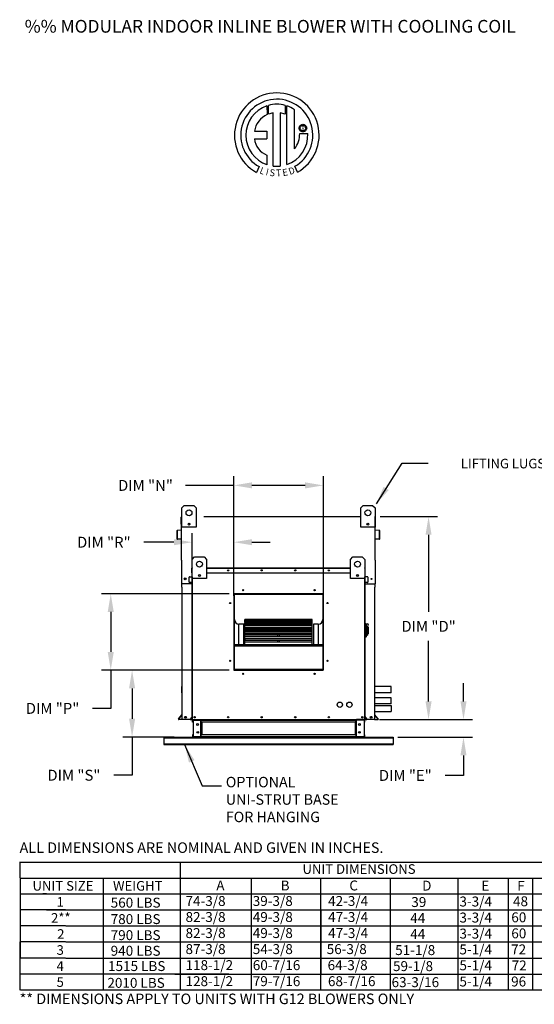
# Model space of a CAD drawing. Units: inches. Extents: x 4 to 257, y -159 to 3.
# Drawn here: x 4 to 88, y -159 to 3 of the extents above; entities that cross this region are included whole.
import ezdxf
from ezdxf.enums import TextEntityAlignment as Align

# ---------------------------------------------------------------- set-up
doc = ezdxf.new("R2010")
doc.units = ezdxf.units.IN
doc.header["$LTSCALE"] = 4
doc.header["$MEASUREMENT"] = 0
doc.styles.add('BOLD', font='ROMAND.SHX')
doc.dimstyles.new('MOD', dxfattribs={"dimscale": 1.5, "dimtxt": 1.2, "dimasz": 2, "dimexe": 1, "dimexo": 0.5, "dimgap": 1, "dimtad": 0, "dimtih": 1, "dimtoh": 1, "dimdec": 4, "dimzin": 0, "dimdsep": 46, "dimtxsty": 'Standard', "dimcen": 0.09, "dimadec": 0, "dimazin": 0, "dimtfac": 1, "dimtdec": 4, "dimtofl": 0, "dimtmove": 0, "dimatfit": 3, "dimfxl": 0, "dimtolj": 1, "dimtzin": 0, "dimarcsym": 0})

# ---------------------------------------------------------------- blocks, each defined once
blk = doc.blocks.new('*D1')
at = {"color": 0, "lineweight": -2}
for p, q in [((38.15, -104.02), (20.62, -104.02)), ((22.12, -107.02), (22.12, -112.04)), ((29.04, -115.04), (20.62, -115.04)), ((22.12, -115.04), (22.12, -121.34)), ((22.12, -121.34), (19.12, -121.34))]:
    blk.add_line(p, q, dxfattribs=at)
at = {"color": 0}
for points in [[(21.62, -107.02), (22.62, -107.02), (22.12, -104.02)], [(21.62, -112.04), (22.62, -112.04), (22.12, -115.04)]]:
    blk.add_solid(points, dxfattribs=at)
at = {"layer": 'DEFPOINTS', "color": 0}
for p in [(38.9, -104.02), (22.12, -115.04), (29.79, -115.04)]:
    blk.add_point(p, dxfattribs=at)
at = {"color": 0, "insert": (12.52, -121.34), "char_height": 1.8, "attachment_point": 5}
blk.add_mtext('\\A1;DIM "S"', dxfattribs=at)
blk = doc.blocks.new('*D2')
at = {"color": 0, "lineweight": -2}
for p, q in [((32.03, -86.48), (32.03, -81.42)), ((38.9, -91.74), (38.9, -81.42)), ((29.03, -82.92), (24.06, -82.92)), ((41.9, -82.92), (44.9, -82.92))]:
    blk.add_line(p, q, dxfattribs=at)
at = {"color": 0}
for points in [[(29.03, -82.42), (29.03, -83.42), (32.03, -82.92)], [(41.9, -82.42), (41.9, -83.42), (38.9, -82.92)]]:
    blk.add_solid(points, dxfattribs=at)
at = {"layer": 'DEFPOINTS', "color": 0}
for p in [(32.03, -82.92), (32.03, -87.23), (38.9, -92.49)]:
    blk.add_point(p, dxfattribs=at)
at = {"color": 0, "insert": (17.46, -82.92), "char_height": 1.8, "attachment_point": 5}
blk.add_mtext('\\A1;DIM "R"', dxfattribs=at)
blk = doc.blocks.new('*D3')
at = {"color": 0, "lineweight": -2}
for p, q in [((38.9, -91.74), (38.9, -72.05)), ((53.67, -91.74), (53.67, -72.05)), ((38.9, -73.55), (30.93, -73.55)), ((50.67, -73.55), (41.9, -73.55))]:
    blk.add_line(p, q, dxfattribs=at)
at = {"color": 0}
for points in [[(41.9, -73.05), (41.9, -74.05), (38.9, -73.55)], [(50.67, -73.05), (50.67, -74.05), (53.67, -73.55)]]:
    blk.add_solid(points, dxfattribs=at)
at = {"layer": 'DEFPOINTS', "color": 0}
for p in [(53.67, -73.55), (38.9, -92.49), (53.67, -92.49)]:
    blk.add_point(p, dxfattribs=at)
at = {"color": 0, "insert": (24.33, -73.55), "char_height": 1.8, "attachment_point": 5}
blk.add_mtext('\\A1;DIM "N"', dxfattribs=at)
blk = doc.blocks.new('*D4')
at = {"color": 0, "lineweight": -2}
for p, q in [((38.15, -91.42), (17.1, -91.42)), ((18.6, -94.42), (18.6, -101.02)), ((38.15, -104.02), (17.1, -104.02)), ((18.6, -104.02), (18.6, -110.32)), ((18.6, -110.32), (15.6, -110.32))]:
    blk.add_line(p, q, dxfattribs=at)
at = {"color": 0}
for points in [[(18.1, -94.42), (19.1, -94.42), (18.6, -91.42)], [(18.1, -101.02), (19.1, -101.02), (18.6, -104.02)]]:
    blk.add_solid(points, dxfattribs=at)
at = {"layer": 'DEFPOINTS', "color": 0}
for p in [(18.6, -91.42), (38.9, -91.42), (38.9, -104.02)]:
    blk.add_point(p, dxfattribs=at)
at = {"color": 0, "insert": (9, -110.32), "char_height": 1.8, "attachment_point": 5}
blk.add_mtext('\\A1;DIM "P"', dxfattribs=at)
blk = doc.blocks.new('*D9')
at = {"color": 0, "lineweight": -2}
for p, q in [((63.02, -78.7), (72.53, -78.7)), ((71.03, -81.7), (71.03, -94.39)), ((71.03, -109.18), (71.03, -99.19)), ((62.93, -112.18), (72.53, -112.18))]:
    blk.add_line(p, q, dxfattribs=at)
at = {"color": 0}
for points in [[(70.53, -81.7), (71.53, -81.7), (71.03, -78.7)], [(70.53, -109.18), (71.53, -109.18), (71.03, -112.18)]]:
    blk.add_solid(points, dxfattribs=at)
at = {"layer": 'DEFPOINTS', "color": 0}
for p in [(62.27, -78.7), (62.18, -112.18), (71.03, -112.18)]:
    blk.add_point(p, dxfattribs=at)
at = {"color": 0, "insert": (71.03, -96.79), "char_height": 1.8, "attachment_point": 5}
blk.add_mtext('\\A1;DIM "D"', dxfattribs=at)
blk = doc.blocks.new('*D11')
at = {"color": 0, "lineweight": -2}
for p, q in [((76.79, -109.18), (76.79, -106.18)), ((62.93, -112.18), (78.29, -112.18)), ((65.95, -115.07), (78.29, -115.07)), ((76.79, -118.07), (76.79, -121.37)), ((76.79, -121.37), (73.79, -121.37))]:
    blk.add_line(p, q, dxfattribs=at)
at = {"color": 0}
for points in [[(76.29, -109.18), (77.29, -109.18), (76.79, -112.18)], [(76.29, -118.07), (77.29, -118.07), (76.79, -115.07)]]:
    blk.add_solid(points, dxfattribs=at)
at = {"layer": 'DEFPOINTS', "color": 0}
for p in [(62.18, -112.18), (65.2, -115.07), (76.79, -115.07)]:
    blk.add_point(p, dxfattribs=at)
at = {"color": 0, "insert": (67.19, -121.37), "char_height": 1.8, "attachment_point": 5}
blk.add_mtext('\\A1;DIM "E"', dxfattribs=at)

msp = doc.modelspace()

# ---------------------------------------------------------------- linework, layer by layer
at = {"color": 7, "linetype": 'Continuous'}
for p, q in [((44.36748, -10.97213), (44.3914, -12.40645)), ((44.62994, -12.30706), (44.62452, -10.89298)), ((47.3723, -10.89339), (47.3723, -12.35667)), ((47.6279, -20.6672), (47.6279, -10.97236)), ((45.38531, -20.89749), (45.38531, -12.12816)), ((46.55169, -12.14143), (46.55169, -20.90416)), ((47.3723, -12.35667), (46.55169, -12.14143)), ((49.68285, -14.63693), (49.691, -14.5364)), ((49.691, -14.5364), (49.7146, -14.44096)), ((49.7146, -14.44096), (49.75236, -14.35188)), ((49.75236, -14.35188), (49.80297, -14.27048)), ((49.80297, -14.27048), (49.86513, -14.19805)), ((49.85108, -14.63693), (49.86308, -14.53329)), ((49.86308, -14.53329), (49.89724, -14.43804)), ((49.86513, -14.19805), (49.93757, -14.13588)), ((49.89724, -14.43804), (49.9508, -14.35393)), ((49.93757, -14.13588), (50.01897, -14.08527)), ((49.9508, -14.35393), (50.02101, -14.28372)), ((50.01897, -14.08527), (50.10804, -14.04752)), ((50.02101, -14.28372), (50.10512, -14.23015)), ((50.10512, -14.23015), (50.20038, -14.196)), ((50.10804, -14.04752), (50.20349, -14.02392)), ((50.20038, -14.196), (50.30402, -14.184)), ((50.20349, -14.02392), (50.30402, -14.01576)), ((50.30402, -14.01576), (50.40455, -14.02392)), ((50.30402, -14.184), (50.40766, -14.196)), ((50.30402, -14.184), (50.30402, -14.184)), ((50.40455, -14.02392), (50.5, -14.04752)), ((50.40766, -14.196), (50.50291, -14.23015)), ((50.5, -14.04752), (50.58907, -14.08527)), ((50.50291, -14.23015), (50.58702, -14.28372)), ((50.58702, -14.28372), (50.65723, -14.35393)), ((50.58907, -14.08527), (50.67047, -14.13588)), ((50.65723, -14.35393), (50.7108, -14.43804)), ((50.67047, -14.13588), (50.7429, -14.19805)), ((50.7108, -14.43804), (50.74495, -14.53329)), ((50.7429, -14.19805), (50.80507, -14.27048)), ((50.74495, -14.53329), (50.75695, -14.63693)), ((50.80507, -14.27048), (50.85568, -14.35188)), ((50.85568, -14.35188), (50.89343, -14.44096)), ((50.89343, -14.44096), (50.91703, -14.5364)), ((50.91703, -14.5364), (50.92519, -14.63693)), ((42.28864, -15.12976), (44.37153, -15.12976)), ((44.37153, -15.12976), (44.37153, -16.40197)), ((49.691, -14.73746), (49.68285, -14.63693)), ((49.7146, -14.83291), (49.691, -14.73746)), ((49.75236, -14.92199), (49.7146, -14.83291)), ((49.80297, -15.00339), (49.75236, -14.92199)), ((49.76803, -15.53371), (51.104, -15.53289)), ((49.86513, -15.07582), (49.80297, -15.00339)), ((49.86308, -14.74057), (49.85108, -14.63693)), ((49.89724, -14.83583), (49.86308, -14.74057)), ((49.93757, -15.13799), (49.86513, -15.07582)), ((49.9508, -14.91994), (49.89724, -14.83583)), ((50.01897, -15.18859), (49.93757, -15.13799)), ((50.02101, -14.99015), (49.9508, -14.91994)), ((50.10804, -15.22635), (50.01897, -15.18859)), ((50.10512, -15.04371), (50.02101, -14.99015)), ((50.20038, -15.07787), (50.10512, -15.04371)), ((50.20349, -15.24995), (50.10804, -15.22635)), ((50.30402, -15.08987), (50.20038, -15.07787)), ((50.30402, -15.2581), (50.20349, -15.24995)), ((50.40766, -15.07787), (50.30402, -15.08987)), ((50.40455, -15.24995), (50.30402, -15.2581)), ((50.5, -15.22635), (50.40455, -15.24995)), ((50.50291, -15.04371), (50.40766, -15.07787)), ((50.58907, -15.18859), (50.5, -15.22635)), ((50.58702, -14.99015), (50.50291, -15.04371)), ((50.65723, -14.91994), (50.58702, -14.99015)), ((50.67047, -15.13799), (50.58907, -15.18859)), ((50.7108, -14.83583), (50.65723, -14.91994)), ((50.7429, -15.07582), (50.67047, -15.13799)), ((50.74495, -14.74057), (50.7108, -14.83583)), ((50.80507, -15.00339), (50.7429, -15.07582)), ((50.75695, -14.63693), (50.74495, -14.74057)), ((50.85568, -14.92199), (50.80507, -15.00339)), ((50.89343, -14.83291), (50.85568, -14.92199)), ((50.91703, -14.73746), (50.89343, -14.83291)), ((50.92519, -14.63693), (50.91703, -14.73746)), ((42.28864, -16.40197), (44.37153, -16.40197)), ((44.37153, -19.1054), (44.37153, -20.66861)), ((43.09292, -20.99314), (42.64687, -21.93579)), ((49.39136, -21.9167), (48.99291, -20.94089)), ((30.3272, -77.27931), (30.72148, -76.88504)), ((30.3272, -77.27931), (30.72148, -76.88504)), ((30.3272, -80.43351), (30.3272, -77.27931)), ((30.3272, -78.70107), (30.3272, -77.27931)), ((30.72148, -76.88504), (32.29858, -76.88504)), ((30.72148, -76.88504), (32.29858, -76.88504)), ((32.29858, -76.88504), (32.69285, -77.27931)), ((32.29858, -76.88504), (32.69285, -77.27931)), ((32.69285, -77.27931), (32.69285, -80.43351)), ((32.69285, -77.27931), (32.69285, -78.70107)), ((59.82895, -77.27931), (60.22323, -76.88504)), ((59.82895, -77.27931), (60.22323, -76.88504)), ((59.82895, -80.43351), (59.82895, -77.27931)), ((59.82895, -78.70107), (59.82895, -77.27931)), ((60.22323, -76.88504), (61.80033, -76.88504)), ((60.22323, -76.88504), (61.80033, -76.88504)), ((61.80033, -76.88504), (62.1946, -77.27931)), ((61.80033, -76.88504), (62.1946, -77.27931)), ((62.1946, -77.27931), (62.1946, -80.43351)), ((62.1946, -77.27931), (62.1946, -78.70107)), ((30.23589, -79.92288), (30.23589, -78.78293)), ((30.27988, -78.70107), (30.3272, -78.70107)), ((30.27988, -78.70107), (30.27988, -78.78293)), ((30.31775, -78.70107), (30.27988, -78.70107)), ((30.27988, -85.89878), (30.27988, -78.78293)), ((33.95743, -78.70107), (58.54544, -78.70107)), ((62.1946, -78.70107), (62.22299, -78.70107)), ((62.1946, -78.70107), (62.22299, -78.70107)), ((62.22299, -78.78293), (62.22299, -78.70107)), ((62.22299, -85.89878), (62.22299, -78.78293)), ((62.26698, -79.92288), (62.26698, -78.78293)), ((29.51915, -81.05291), (29.51915, -82.35141)), ((29.56314, -81.05291), (29.56314, -82.35141)), ((30.2453, -80.91437), (29.59388, -80.97136)), ((30.24914, -80.95819), (29.59771, -81.01518)), ((30.27988, -79.92288), (30.23589, -79.92288)), ((32.69285, -80.43351), (30.3272, -80.43351)), ((31.61432, -79.83587), (31.61432, -80.04548)), ((31.63257, -79.85794), (31.63257, -80.02341)), ((62.1946, -80.43351), (59.82895, -80.43351)), ((60.88924, -79.85794), (60.88924, -80.02341)), ((60.90749, -79.83587), (60.90749, -80.04548)), ((62.22299, -79.92288), (62.26698, -79.92288)), ((62.90516, -81.01518), (62.25373, -80.95819)), ((62.90899, -80.97136), (62.25757, -80.91437)), ((62.93973, -82.35141), (62.93973, -81.05291)), ((62.98372, -82.35141), (62.98372, -81.05291)), ((29.60431, -82.38915), (30.17172, -82.3395)), ((29.60815, -82.43296), (30.17555, -82.38332)), ((30.17172, -82.3395), (30.17555, -82.38332)), ((62.33115, -82.3395), (62.32732, -82.38332)), ((62.32732, -82.38332), (62.89472, -82.43296)), ((62.33115, -82.3395), (62.89856, -82.38915)), ((32.04808, -85.74954), (32.44236, -85.35527)), ((32.04808, -88.90374), (32.04808, -85.74954)), ((32.44236, -85.35527), (34.01946, -85.35527)), ((34.01946, -85.35527), (34.41374, -85.74954)), ((34.41374, -85.74954), (34.41374, -88.90374)), ((58.12701, -85.74954), (58.52129, -85.35527)), ((58.12701, -88.90374), (58.12701, -85.74954)), ((58.52129, -85.35527), (60.09839, -85.35527)), ((60.09839, -85.35527), (60.49266, -85.74954)), ((60.49266, -85.74954), (60.49266, -88.90374)), ((32.0197, -87.22413), (31.99131, -87.22413)), ((31.99131, -87.95985), (31.99131, -87.22413)), ((32.0197, -87.1713), (32.04808, -87.1713)), ((32.0197, -87.1713), (32.0197, -87.22413)), ((32.04414, -87.1713), (32.0197, -87.1713)), ((32.0197, -87.22413), (32.04808, -87.22413)), ((32.0197, -87.95985), (32.0197, -87.22413)), ((34.41374, -87.1713), (58.12701, -87.1713)), ((34.41374, -87.22413), (58.12701, -87.22413)), ((60.49266, -87.1713), (60.52105, -87.1713)), ((60.49266, -87.22413), (60.52105, -87.22413)), ((60.4966, -87.1713), (60.52105, -87.1713)), ((60.52105, -87.22413), (60.52105, -87.1713)), ((60.52105, -87.22413), (60.54944, -87.22413)), ((60.52105, -87.22413), (60.52105, -87.95985)), ((60.54944, -87.95985), (60.54944, -87.22413)), ((31.55712, -88.68916), (31.52873, -88.68916)), ((31.52873, -89.5272), (31.52873, -88.68916)), ((31.55712, -89.5272), (31.55712, -88.68916)), ((31.57696, -88.63653), (31.99738, -88.59975)), ((31.57696, -88.63653), (31.57943, -88.66481)), ((31.57943, -88.66481), (31.99986, -88.62803)), ((32.0197, -87.95985), (31.99131, -87.95985)), ((31.99738, -88.59975), (31.99986, -88.62803)), ((32.0197, -87.95985), (32.04808, -87.95985)), ((32.0197, -88.57539), (32.0197, -87.95985)), ((32.04808, -88.57539), (32.0197, -88.57539)), ((32.0197, -88.62223), (32.0197, -92.6052)), ((32.04808, -112.1778), (32.04808, -87.83131)), ((34.41374, -88.90374), (32.04808, -88.90374)), ((32.10092, -112.1778), (32.10092, -88.90374)), ((33.3352, -88.30609), (33.3352, -88.5157)), ((33.35345, -88.32816), (33.35345, -88.49363)), ((34.41374, -87.95985), (58.12701, -87.95985)), ((60.49266, -88.90374), (58.12701, -88.90374)), ((59.1873, -88.32816), (59.1873, -88.49363)), ((59.20554, -88.30609), (59.20554, -88.5157)), ((60.43983, -88.90374), (60.43983, -112.1778)), ((60.49266, -87.83131), (60.49266, -112.1778)), ((60.49266, -87.95985), (60.52105, -87.95985)), ((60.49266, -88.57539), (60.52105, -88.57539)), ((60.52105, -87.95985), (60.54944, -87.95985)), ((60.52105, -87.95985), (60.52105, -88.57539)), ((60.52105, -92.6052), (60.52105, -88.62223)), ((60.54336, -88.59975), (60.54089, -88.62803)), ((60.96132, -88.66481), (60.54089, -88.62803)), ((60.96379, -88.63653), (60.54336, -88.59975)), ((60.96379, -88.63653), (60.96132, -88.66481)), ((60.98363, -88.68916), (61.01202, -88.68916)), ((60.98363, -88.68916), (60.98363, -89.5272)), ((61.01202, -88.68916), (61.01202, -89.5272)), ((32.0197, -89.79307), (30.27985, -89.79307)), ((30.32386, -90.32848), (30.32386, -112.1778)), ((31.55712, -89.5272), (31.52873, -89.5272)), ((31.94989, -89.51952), (31.58369, -89.55155)), ((31.58369, -89.55155), (31.58617, -89.57983)), ((31.95237, -89.5478), (31.58617, -89.57983)), ((31.94989, -89.51952), (31.95237, -89.5478)), ((60.52105, -89.79307), (62.22299, -89.79307)), ((60.59085, -89.51952), (60.58838, -89.5478)), ((60.95458, -89.57983), (60.58838, -89.5478)), ((60.95705, -89.55155), (60.59085, -89.51952)), ((60.95705, -89.55155), (60.95458, -89.57983)), ((60.98363, -89.5272), (61.01202, -89.5272)), ((62.17901, -112.1778), (62.17901, -90.32848)), ((53.66897, -91.41823), (38.90335, -91.41823)), ((38.90335, -91.41823), (38.90335, -104.01823)), ((38.95257, -91.52927), (38.90335, -91.52927)), ((38.90335, -91.55368), (38.95257, -91.55368)), ((38.90335, -91.58203), (38.95257, -91.58203)), ((38.95257, -91.46784), (53.61975, -91.46784)), ((38.95257, -103.96941), (38.95257, -91.46784)), ((38.99194, -91.50722), (53.58038, -91.50722)), ((38.99194, -103.93003), (38.99194, -91.50722)), ((39.00179, -91.41862), (39.00179, -91.41823)), ((39.00179, -91.41862), (53.66897, -91.41862)), ((53.58038, -91.50722), (53.58038, -103.93003)), ((53.61975, -91.46784), (53.61975, -103.96941)), ((53.66897, -91.52927), (53.61975, -91.52927)), ((53.61975, -91.55368), (53.66897, -91.55368)), ((53.61975, -91.58203), (53.66897, -91.58203)), ((53.66897, -104.01823), (53.66897, -91.41823)), ((32.0197, -92.6052), (32.04808, -92.6052)), ((60.49266, -92.6052), (60.52105, -92.6052)), ((51.84788, -95.67309), (40.72444, -95.67309)), ((40.72444, -95.67309), (40.72444, -95.67952)), ((40.72444, -95.67952), (51.84788, -95.67952)), ((40.72444, -95.76582), (40.72444, -95.67952)), ((51.84788, -95.76413), (40.72444, -95.76413)), ((40.72444, -95.76582), (40.72444, -95.76413)), ((40.72444, -95.76582), (51.84788, -95.76582)), ((40.72444, -95.76582), (40.72444, -95.82457)), ((51.84788, -95.67952), (51.84788, -95.67309)), ((51.84788, -95.76582), (51.84788, -95.67952)), ((51.84788, -95.76582), (51.84788, -95.76413)), ((51.84788, -95.82457), (51.84788, -95.76582)), ((39.74007, -99.80747), (39.74007, -96.42122)), ((40.52757, -96.42122), (39.74007, -96.42122)), ((40.52757, -99.80747), (40.52757, -96.42122)), ((40.72444, -95.82457), (51.84788, -95.82457)), ((40.72444, -96.02621), (40.72444, -95.82457)), ((51.84788, -96.02621), (40.72444, -96.02621)), ((40.72444, -96.04712), (40.72444, -96.02621)), ((40.72444, -96.04712), (51.84788, -96.04712)), ((40.72444, -96.04712), (40.72444, -96.15642)), ((40.72444, -96.15642), (51.84788, -96.15642)), ((40.72444, -96.44745), (40.72444, -96.15642)), ((51.84788, -96.44745), (40.72444, -96.44745)), ((40.72444, -96.50848), (40.72444, -96.44745)), ((40.72444, -96.50848), (51.84788, -96.50848)), ((40.72444, -96.50848), (40.72444, -96.66502)), ((40.72444, -96.66502), (51.84788, -96.66502)), ((40.72444, -96.98228), (40.72444, -96.66502)), ((40.72444, -96.98228), (46.1385, -96.98228)), ((40.72444, -96.98228), (40.72444, -97.01505)), ((51.84788, -97.01505), (40.72444, -97.01505)), ((40.72444, -97.13589), (40.72444, -97.01505)), ((40.72444, -97.13589), (51.84788, -97.13589)), ((40.72444, -97.13589), (40.72444, -97.3349)), ((40.72444, -97.3349), (51.84788, -97.3349)), ((40.72444, -97.46459), (40.72444, -97.3349)), ((46.1385, -97.01505), (46.1385, -96.98228)), ((46.1385, -96.98228), (46.43382, -96.98228)), ((46.43382, -96.98228), (51.84788, -96.98228)), ((46.43382, -97.01505), (46.43382, -96.98228)), ((51.84788, -96.02621), (51.84788, -95.82457)), ((51.84788, -96.04712), (51.84788, -96.02621)), ((51.84788, -96.15642), (51.84788, -96.04712)), ((51.84788, -96.44745), (51.84788, -96.15642)), ((51.84788, -96.50848), (51.84788, -96.44745)), ((51.84788, -96.66502), (51.84788, -96.50848)), ((51.84788, -96.98228), (51.84788, -96.66502)), ((51.84788, -97.01505), (51.84788, -96.98228)), ((51.84788, -97.13589), (51.84788, -97.01505)), ((51.84788, -97.3349), (51.84788, -97.13589)), ((51.84788, -97.46459), (51.84788, -97.3349)), ((52.83226, -96.42122), (52.04476, -96.42122)), ((52.04476, -96.42122), (52.04476, -99.80747)), ((52.83226, -96.42122), (52.83226, -99.80747)), ((60.57152, -96.33543), (60.49266, -96.33543)), ((60.57152, -96.33543), (60.57152, -98.62223)), ((60.65826, -96.37486), (60.57152, -96.37486)), ((60.65826, -96.37486), (60.73711, -96.45371)), ((60.65826, -96.37486), (60.93425, -96.37486)), ((60.65826, -98.5828), (60.65826, -96.37486)), ((60.73711, -96.45371), (60.73711, -98.50394)), ((60.93425, -97.01903), (60.73711, -97.01903)), ((60.93425, -96.76913), (60.93425, -97.01903)), ((61.09196, -96.92684), (60.93425, -96.92684)), ((60.93425, -97.01903), (60.93425, -98.22795)), ((61.09196, -96.92684), (61.09196, -98.03081)), ((40.72444, -97.46459), (46.1385, -97.46459)), ((40.72444, -97.46459), (40.72444, -97.55211)), ((40.72444, -97.55211), (46.1385, -97.55211)), ((40.72444, -97.70962), (40.72444, -97.55211)), ((51.84788, -97.71176), (40.72444, -97.71176)), ((40.72444, -97.91026), (40.72444, -97.71176)), ((40.72444, -97.91026), (51.84788, -97.91026)), ((40.72444, -97.91026), (40.72444, -98.14571)), ((40.72444, -98.14571), (51.84788, -98.14571)), ((40.72444, -98.14571), (40.72444, -98.19106)), ((40.72444, -98.19106), (46.1385, -98.19106)), ((40.72444, -98.51641), (40.72444, -98.19106)), ((51.84788, -98.51641), (40.72444, -98.51641)), ((40.72444, -98.80809), (40.72444, -98.51641)), ((40.72444, -98.80809), (51.84788, -98.80809)), ((40.72444, -98.80809), (40.72444, -99.07281)), ((46.1385, -97.71176), (46.1385, -97.46459)), ((46.1385, -97.46459), (46.43382, -97.46459)), ((46.1385, -98.51641), (46.1385, -98.14571)), ((46.43382, -97.46459), (51.84788, -97.46459)), ((46.43382, -97.71176), (46.43382, -97.46459)), ((46.43382, -97.55211), (51.84788, -97.55211)), ((46.43382, -98.51641), (46.43382, -98.14571)), ((46.43382, -98.19106), (51.84788, -98.19106)), ((51.84788, -97.55211), (51.84788, -97.46459)), ((51.84788, -97.70962), (51.84788, -97.55211)), ((51.84788, -97.91026), (51.84788, -97.71176)), ((51.84788, -98.14571), (51.84788, -97.91026)), ((51.84788, -98.19106), (51.84788, -98.14571)), ((51.84788, -98.51641), (51.84788, -98.19106)), ((51.84788, -98.80809), (51.84788, -98.51641)), ((51.84788, -99.07281), (51.84788, -98.80809)), ((60.57152, -98.62223), (60.49266, -98.62223)), ((60.65826, -98.5828), (60.57152, -98.5828)), ((60.73711, -98.50394), (60.65826, -98.5828)), ((60.73711, -98.22795), (60.93425, -98.22795)), ((60.93425, -98.03081), (61.09196, -98.03081)), ((38.99194, -99.80747), (53.58038, -99.80747)), ((38.99194, -99.84668), (53.58038, -99.84668)), ((38.99194, -99.99529), (53.58038, -99.99529)), ((40.72444, -99.07281), (51.84788, -99.07281)), ((40.72444, -99.40456), (40.72444, -99.07281)), ((51.84788, -99.40456), (40.72444, -99.40456)), ((40.72444, -99.80208), (40.72444, -99.40456)), ((40.72444, -99.80208), (51.84788, -99.80208)), ((40.72444, -99.80208), (40.72444, -99.80747)), ((46.1385, -99.40456), (46.1385, -99.07281)), ((46.43382, -99.40456), (46.43382, -99.07281)), ((51.84788, -99.40456), (51.84788, -99.07281)), ((51.84788, -99.80208), (51.84788, -99.40456)), ((51.84788, -99.80747), (51.84788, -99.80208)), ((38.95257, -101.57934), (38.90335, -101.57934)), ((53.66897, -101.57934), (53.61975, -101.57934)), ((38.90335, -102.36684), (38.95257, -102.36684)), ((53.61975, -102.36684), (53.66897, -102.36684)), ((38.90335, -104.01823), (53.66897, -104.01823)), ((53.61975, -103.96941), (38.95257, -103.96941)), ((38.95257, -103.96941), (38.95257, -104.01862)), ((53.58038, -103.93003), (38.99194, -103.93003)), ((53.61975, -103.96941), (53.61975, -104.01862)), ((30.32386, -107.73823), (30.32386, -106.72451)), ((64.88226, -107.73823), (64.88226, -106.72451)), ((64.88226, -109.5866), (64.88226, -108.57288)), ((29.77342, -112.04332), (30.31272, -111.40061)), ((29.80712, -112.07159), (30.32158, -111.45847)), ((32.04237, -111.6762), (31.69431, -112.091)), ((32.04808, -111.71355), (31.71605, -112.10925)), ((32.04237, -111.6762), (32.04808, -111.681)), ((60.49838, -111.6762), (60.49266, -111.681)), ((60.49266, -111.71355), (60.82469, -112.10925)), ((60.49838, -111.6762), (60.84644, -112.091)), ((62.69119, -112.07159), (62.17672, -111.45847)), ((62.72488, -112.04332), (62.18559, -111.40061)), ((30.32158, -112.13381), (29.83613, -112.13381)), ((30.36557, -112.1778), (29.83613, -112.1778)), ((31.69431, -112.091), (31.71605, -112.10925)), ((31.73478, -112.14941), (32.04808, -112.14941)), ((31.73478, -112.14941), (31.73478, -112.1778)), ((31.73478, -112.1778), (32.04808, -112.1778)), ((32.03168, -112.1778), (32.08451, -112.1778)), ((32.11921, -112.26138), (32.06007, -112.26138)), ((32.06007, -112.57207), (32.06007, -112.26138)), ((32.11921, -112.57207), (32.06007, -112.57207)), ((32.10092, -112.1778), (60.43983, -112.1778)), ((32.11921, -112.57207), (32.11921, -112.26138)), ((32.14365, -112.23694), (32.14365, -112.1778)), ((32.14365, -112.23694), (33.45501, -112.23694)), ((32.1748, -112.26217), (33.45501, -112.26217)), ((32.1748, -112.26217), (32.1748, -114.98582)), ((33.45501, -112.23694), (33.45501, -112.1778)), ((33.47946, -112.26217), (33.45501, -112.26217)), ((33.45501, -114.98582), (33.45501, -112.26217)), ((33.47946, -112.26138), (33.47946, -112.26217)), ((33.47946, -112.26138), (33.5386, -112.26138)), ((33.47946, -112.26217), (33.5386, -112.26217)), ((33.5386, -112.1778), (33.5386, -112.24009)), ((33.5386, -112.57207), (33.5386, -112.24009)), ((33.5386, -112.26138), (33.5386, -112.26217)), ((33.5386, -112.57207), (33.5386, -114.67592)), ((33.555, -112.24009), (58.98574, -112.24009)), ((58.98574, -112.57207), (33.555, -112.57207)), ((33.57645, -112.57207), (33.57645, -114.67592)), ((33.6009, -112.57207), (33.6009, -114.67592)), ((58.96783, -114.67592), (58.96783, -112.57207)), ((58.99227, -112.57207), (58.99227, -114.67592)), ((59.03012, -112.24009), (59.03012, -112.1778)), ((59.03012, -112.57207), (59.03012, -112.24009)), ((59.08926, -112.26138), (59.03012, -112.26138)), ((59.03012, -112.26138), (59.03012, -112.26217)), ((59.08926, -112.26217), (59.03012, -112.26217)), ((59.03012, -112.57207), (59.03012, -114.67592)), ((59.08926, -112.26138), (59.08926, -112.26217)), ((59.11371, -112.26217), (59.08926, -112.26217)), ((59.11371, -112.23694), (59.11371, -112.1778)), ((60.42507, -112.23694), (59.11371, -112.23694)), ((59.11371, -114.98582), (59.11371, -112.26217)), ((60.39392, -112.26217), (59.11371, -112.26217)), ((60.46188, -112.1778), (59.14885, -112.17598)), ((60.39392, -112.26217), (60.39392, -114.98582)), ((60.42507, -112.23694), (60.42507, -112.1778)), ((60.43983, -112.1778), (60.49266, -112.1778)), ((60.44951, -112.57207), (60.44951, -112.26138)), ((60.44951, -112.26138), (60.50865, -112.26138)), ((60.44951, -112.57207), (60.50865, -112.57207)), ((60.49266, -112.14941), (60.80597, -112.14941)), ((60.49266, -112.1778), (60.80597, -112.1778)), ((60.50865, -112.57207), (60.50865, -112.26138)), ((60.80597, -112.14941), (60.80597, -112.1778)), ((60.84644, -112.091), (60.82469, -112.10925)), ((62.13274, -112.1778), (62.66217, -112.1778)), ((62.17672, -112.13381), (62.66217, -112.13381)), ((27.34517, -115.0702), (32.16006, -115.0702)), ((27.34517, -115.0702), (27.34517, -115.14905)), ((27.34517, -115.14905), (65.19557, -115.14905)), ((27.34517, -115.14905), (27.34517, -116.1791)), ((32.11921, -114.67592), (32.06007, -114.67592)), ((32.06007, -114.67592), (32.06007, -114.98661)), ((32.11921, -114.98661), (32.06007, -114.98661)), ((32.11921, -114.67592), (32.11921, -114.98661)), ((32.14365, -115.01106), (32.14365, -115.0702)), ((33.45501, -115.01106), (32.14365, -115.01106)), ((33.45501, -115.0702), (32.14365, -115.0702)), ((32.1748, -114.98582), (33.45501, -114.98582)), ((33.45501, -114.98582), (33.47946, -114.98582)), ((33.45501, -115.01106), (33.45501, -115.0702)), ((33.45501, -115.0702), (33.5386, -115.0702)), ((33.47946, -114.98582), (33.5386, -114.98582)), ((33.47946, -114.98582), (33.47946, -114.98661)), ((33.47946, -114.98661), (33.5386, -114.98661)), ((33.5386, -115.0079), (33.5386, -114.67592)), ((33.5386, -114.98661), (33.5386, -114.98582)), ((33.5386, -115.0079), (33.5386, -115.0702)), ((58.98574, -114.67592), (33.555, -114.67592)), ((58.98574, -115.0079), (33.555, -115.0079)), ((58.98574, -115.0702), (33.555, -115.0702)), ((59.03012, -114.67592), (59.03012, -115.0079)), ((59.03012, -114.98582), (59.03012, -114.98661)), ((59.08926, -114.98582), (59.03012, -114.98582)), ((59.08926, -114.98661), (59.03012, -114.98661)), ((59.03012, -115.0702), (59.03012, -115.0079)), ((59.03012, -115.0702), (59.11371, -115.0702)), ((59.08926, -114.98582), (59.08926, -114.98661)), ((59.08926, -114.98582), (59.11371, -114.98582)), ((60.39392, -114.98582), (59.11371, -114.98582)), ((59.11371, -115.01106), (59.11371, -115.0702)), ((59.11371, -115.01106), (60.42507, -115.01106)), ((59.11371, -115.0702), (60.42507, -115.0702)), ((60.38069, -115.0702), (65.19557, -115.0702)), ((60.42507, -115.01106), (60.42507, -115.0702)), ((60.44951, -114.67592), (60.50865, -114.67592)), ((60.44951, -114.98661), (60.44951, -114.67592)), ((60.44951, -114.98661), (60.50865, -114.98661)), ((60.50865, -114.98661), (60.50865, -114.67592)), ((65.19557, -115.0702), (65.19557, -115.14905)), ((65.19557, -115.14905), (65.19557, -116.1791)), ((27.34517, -116.1791), (65.19557, -116.1791)), ((27.34517, -116.1791), (27.34517, -116.30231)), ((27.34517, -116.30231), (65.19557, -116.30231)), ((65.19557, -116.1791), (65.19557, -116.30231))]:
    msp.add_line(p, q, dxfattribs=at)
at = {"linetype": 'Continuous'}
for p, q in [((48.90826, -18.039), (48.90826, -11.60667)), ((33.70095, -123.09338), (36.871, -123.09338))]:
    msp.add_line(p, q, dxfattribs=at)
for p, q in [((58.54544, -78.70107), (59.82895, -78.70107)), ((30.27988, -85.89878), (30.27985, -89.79307)), ((62.22299, -85.89878), (62.22299, -89.79307)), ((30.32386, -90.32848), (30.32386, -89.79307)), ((62.22299, -89.79307), (62.17901, -89.79307)), ((62.17901, -89.79307), (62.17901, -90.32848)), ((64.88226, -106.72451), (62.22299, -106.72451)), ((64.88226, -107.73823), (62.17901, -107.73823)), ((64.88226, -108.57288), (62.17901, -108.57288)), ((64.88226, -109.5866), (62.17901, -109.5866)), ((62.21688, -109.82122), (64.87615, -109.82122)), ((64.87615, -109.82122), (64.87615, -110.83494)), ((62.21688, -110.83494), (64.87615, -110.83494)), ((32.04808, -112.1778), (30.32386, -112.1778)), ((33.555, -112.24009), (33.5386, -112.24028)), ((33.555, -112.57207), (33.5386, -112.57207)), ((58.98574, -112.24009), (59.03012, -112.24009)), ((58.98574, -112.57207), (59.03012, -112.57207)), ((62.13274, -112.1778), (60.80597, -112.1778)), ((33.555, -115.0702), (32.16006, -115.0702)), ((33.555, -114.67592), (33.5386, -114.67592)), ((33.555, -115.0079), (33.5386, -115.0079)), ((58.98574, -114.67592), (59.03012, -114.67592)), ((58.98574, -115.0079), (59.03012, -115.0079)), ((58.98574, -115.0702), (60.38069, -115.0702)), ((3.66456, -138.25518), (3.66456, -135.61003)), ((3.71154, -135.66221), (156.61504, -135.66221)), ((30.0389, -135.61003), (30.0389, -154.12612)), ((3.66456, -138.25518), (3.66456, -140.90034)), ((3.71154, -138.30737), (156.61504, -138.30737)), ((17.34883, -138.25518), (17.34883, -140.90034)), ((30.0389, -138.25518), (30.0389, -156.77128)), ((41.75945, -138.25518), (41.75945, -140.90034)), ((41.76715, -138.25518), (41.76715, -156.77128)), ((41.76715, -138.25518), (41.76715, -140.90034)), ((53.22852, -138.25518), (53.22852, -156.77128)), ((53.22852, -138.25518), (53.22852, -140.90034)), ((64.68983, -138.25518), (64.68983, -156.77128)), ((64.68983, -138.25518), (64.68983, -140.90034)), ((64.68983, -138.28127), (64.68983, -138.25518)), ((64.68983, -138.28127), (64.68983, -154.12612)), ((64.68983, -138.28127), (64.68983, -151.48097)), ((64.68983, -138.28127), (64.68983, -140.92643)), ((75.83267, -138.30737), (75.83267, -138.28127)), ((75.83267, -138.30737), (75.83267, -154.15221)), ((75.83267, -138.30737), (75.83267, -151.50706)), ((75.83267, -138.30737), (75.83267, -140.95252)), ((84.14682, -138.30737), (84.14682, -156.82346)), ((88.17321, -138.30737), (88.17321, -156.82346)), ((3.66456, -140.90034), (3.66456, -143.5455)), ((3.71154, -140.90034), (36.35116, -140.90034)), ((7.98109, -140.90034), (7.37307, -140.90034)), ((17.34883, -140.90034), (17.34883, -143.5455)), ((24.28005, -140.90034), (29.53353, -140.90034)), ((29.18927, -140.90034), (257.16654, -140.90034)), ((41.75945, -140.90034), (41.75945, -143.5455)), ((41.76715, -140.90034), (41.76715, -143.5455)), ((53.22852, -140.90034), (53.22852, -143.5455)), ((64.68983, -140.90034), (64.68983, -156.79737)), ((64.68983, -140.90034), (64.68983, -143.5455)), ((64.68983, -140.92643), (64.68983, -143.57159)), ((3.65687, -143.5455), (3.65687, -146.19065)), ((11.13437, -143.5455), (3.66456, -143.5455)), ((5.77822, -143.5455), (5.1702, -143.5455)), ((8.02807, -143.5455), (36.35116, -143.5455)), ((17.34113, -143.5455), (17.34113, -146.19065)), ((24.28005, -143.5455), (29.53353, -143.5455)), ((29.18927, -143.5455), (257.16654, -143.5455)), ((41.76715, -143.5455), (41.76715, -146.19065)), ((41.76715, -143.5455), (41.76715, -146.19065)), ((53.23622, -143.5455), (53.23622, -146.19065)), ((64.69752, -143.57159), (64.69752, -146.21674)), ((11.13437, -146.19065), (3.65687, -146.19065)), ((3.65687, -146.19065), (3.65687, -148.83581)), ((5.47421, -146.19065), (5.1625, -146.19065)), ((11.18135, -146.19065), (24.76761, -146.19065)), ((11.18135, -146.19065), (24.76761, -146.19065)), ((17.34113, -146.19065), (30.0389, -146.19065)), ((17.34113, -146.19065), (17.34113, -148.83581)), ((20.76521, -146.19065), (30.0389, -146.19065)), ((30.06154, -146.19065), (257.16654, -146.19065)), ((41.76715, -146.19065), (41.76715, -148.83581)), ((41.76715, -146.19065), (41.76715, -156.77128)), ((53.23622, -146.19065), (53.23622, -154.12612)), ((64.68983, -146.19065), (64.68983, -148.83581)), ((64.69752, -146.21674), (64.69752, -156.79737)), ((3.65687, -148.83581), (3.65687, -151.48097)), ((3.65687, -154.12612), (3.65687, -148.83581)), ((11.13437, -148.83581), (3.65687, -148.83581)), ((5.47421, -148.83581), (5.1625, -148.83581)), ((5.47421, -148.83581), (5.1625, -148.83581)), ((8.9315, -148.83581), (5.47421, -148.83581)), ((11.18135, -148.83581), (36.65517, -148.83581)), ((11.18135, -148.83581), (36.65517, -148.83581)), ((17.34113, -148.83581), (17.34113, -151.48097)), ((24.58406, -148.83581), (29.53353, -148.83581)), ((29.18927, -148.83581), (257.16654, -148.83581)), ((41.76715, -148.83581), (41.76715, -151.48097)), ((64.68983, -148.83581), (64.68983, -151.48097)), ((11.13437, -151.48097), (3.65687, -151.48097)), ((3.65687, -156.77128), (3.65687, -151.48097)), ((5.47421, -151.48097), (5.1625, -151.48097)), ((11.18135, -151.48097), (36.65517, -151.48097)), ((17.34113, -151.48097), (17.34113, -156.77128)), ((24.58406, -151.48097), (29.53353, -151.48097)), ((29.18927, -151.48097), (257.16654, -151.48097)), ((41.76715, -151.48097), (41.76715, -156.77128)), ((64.68983, -151.48097), (64.68983, -156.77128)), ((38.09752, -154.12612), (3.70385, -154.12612)), ((5.47421, -154.12612), (5.1625, -154.12612)), ((29.18927, -154.12612), (257.16654, -154.12612)), ((75.83267, -154.15221), (75.83267, -156.79737)), ((257.16654, -156.77128), (3.72649, -156.77128)), ((5.47421, -156.77128), (5.1625, -156.77128))]:
    msp.add_line(p, q)
at = {"color": 7, "linetype": 'Continuous'}
for centre, radius in [((31.51003, -78.06786), 0.49284), ((31.51003, -78.06786), 0.49284), ((61.01178, -78.06786), 0.49284), ((31.51003, -79.94067), 0.14785), ((61.01178, -79.94067), 0.14785), ((33.23091, -86.53809), 0.49284), ((37.97357, -87.56557), 0.09857), ((37.97357, -87.56557), 0.05126), ((43.50477, -87.56557), 0.09857), ((43.50477, -87.56557), 0.05126), ((49.03598, -87.56557), 0.09857), ((49.03598, -87.56557), 0.05126), ((54.56718, -87.56557), 0.09857), ((54.56718, -87.56557), 0.05126), ((59.30984, -86.53809), 0.49284), ((30.89076, -88.97087), 0.15273), ((30.89079, -88.97087), 0.15273), ((30.89076, -88.97087), 0.07942), ((30.89079, -88.97087), 0.07942), ((33.23091, -88.4109), 0.14785), ((59.30984, -88.4109), 0.14785), ((61.61208, -88.97087), 0.07942), ((40.43346, -90.82249), 0.09844), ((40.43346, -90.82249), 0.05119), ((52.2373, -90.82249), 0.09844), ((52.2373, -90.82249), 0.05119), ((38.30721, -92.94874), 0.09844), ((38.30721, -92.94874), 0.05119), ((54.36355, -92.94874), 0.09844), ((54.36355, -92.94874), 0.05119), ((38.30721, -102.48851), 0.09844), ((38.30721, -102.48851), 0.05119), ((54.36355, -102.48851), 0.09844), ((54.36355, -102.48851), 0.05119), ((40.43346, -104.61476), 0.09844), ((40.43346, -104.61476), 0.05119), ((52.2373, -104.61476), 0.09844), ((52.2373, -104.61476), 0.05119), ((56.39457, -109.72225), 0.44356), ((57.97167, -109.72225), 0.44356), ((30.93474, -111.79109), 0.15273), ((30.93477, -111.79109), 0.15273), ((30.93474, -111.79109), 0.07942), ((30.93477, -111.79109), 0.07942), ((32.44236, -111.78352), 0.09857), ((32.44236, -111.78352), 0.05126), ((37.97357, -111.78352), 0.09857), ((37.97357, -111.78352), 0.05126), ((43.50477, -111.78352), 0.09857), ((43.50477, -111.78352), 0.05126), ((49.03598, -111.78352), 0.09857), ((49.03598, -111.78352), 0.05126), ((54.56718, -111.78352), 0.09857), ((54.56718, -111.78352), 0.05126), ((60.09839, -111.78352), 0.09857), ((60.09839, -111.78352), 0.05126), ((61.5681, -111.79109), 0.15273), ((61.5681, -111.79109), 0.07942), ((32.92876, -112.97541), 0.14785), ((59.62153, -112.97541), 0.14785), ((32.94719, -114.27258), 0.14785), ((59.62153, -114.27258), 0.14785)]:
    msp.add_circle(centre, radius, dxfattribs=at)
at = {"linetype": 'Continuous'}
for centre, radius, start, end in [((45.99156, -15.81546), 6.98454, 299.12791, 241.3438475), ((45.99156, -15.81546), 5.93954, 300.3523559, 240.7583657), ((45.99156, -15.81546), 5.10838, 108.5375534, 251.5403764), ((45.99185, -15.81526), 5.1118, 74.3326454, 105.5243921), ((45.99156, -15.81546), 5.12065, 55.2780606, 71.3314381), ((45.99156, -15.81546), 3.76588, 115.1449767, 169.5089595), ((45.99156, -15.81546), 3.73681, 99.3368073, 111.211409), ((45.99185, -15.81526), 5.12035, 288.633849, 3.1615792), ((45.9407, -15.61363), 3.82816, 320.8223722, 1.1961255), ((45.67261, -15.94886), 3.41417, 187.6264649, 247.5992112), ((45.99156, -15.81546), 5.11806, 263.1971471, 276.2814153)]:
    msp.add_arc(centre, radius, start, end, dxfattribs=at)
at = {"color": 7, "linetype": 'Continuous'}
for centre, radius, start, end in [((30.31775, -78.78293), 0.08186, 117.5606031, 180), ((62.18512, -78.78293), 0.08186, 0, 62.4393969), ((29.60101, -81.05291), 0.08186, 95, 180), ((29.60101, -81.05291), 0.03788, 95, 180), ((30.242, -80.87664), 0.03788, 275, 0), ((30.242, -80.87664), 0.08186, 275, 297.5606031), ((62.26087, -80.87664), 0.03788, 180, 265), ((62.26087, -80.87664), 0.08186, 242.4393969, 265), ((62.90186, -81.05291), 0.03788, 0, 85), ((62.90186, -81.05291), 0.08186, 0, 85), ((29.60101, -82.35141), 0.08186, 180, 275), ((29.60101, -82.35141), 0.03788, 180, 275), ((62.90186, -82.35141), 0.08186, 265, 0), ((62.90186, -82.35141), 0.03788, 265, 0), ((32.04414, -87.22413), 0.05283, 117.5606031, 180), ((60.4966, -87.22413), 0.05283, 0, 62.4393969), ((31.58156, -88.68916), 0.05283, 95, 180), ((31.58156, -88.68916), 0.02445, 95, 180), ((31.99525, -88.57539), 0.02445, 275, 0), ((31.99525, -88.57539), 0.05283, 275, 0), ((60.54549, -88.57539), 0.05283, 180, 265), ((60.54549, -88.57539), 0.02445, 180, 265), ((60.95918, -88.68916), 0.02445, 0, 85), ((60.95918, -88.68916), 0.05283, 0, 85), ((31.58156, -89.5272), 0.05283, 180, 275), ((31.58156, -89.5272), 0.02445, 180, 275), ((60.95918, -89.5272), 0.05283, 265, 0), ((60.95918, -89.5272), 0.02445, 265, 0), ((39.74007, -95.67309), 0.74812, 180, 270), ((52.83225, -95.67309), 0.74812, 270, 0), ((60.93425, -96.572), 0.19714, 270, 90), ((38.92776, -103.99421), 0.02441, 180, 259.6954925), ((32.02364, -111.66049), 0.02445, 320, 0), ((60.51711, -111.66049), 0.02445, 180, 220), ((29.83613, -112.09593), 0.08186, 140, 270), ((29.83613, -112.09593), 0.03788, 140, 270), ((31.73478, -112.12496), 0.05283, 140, 270), ((31.73478, -112.12496), 0.02445, 140, 270), ((32.14366, -112.26138), 0.08359, 90, 180), ((32.14366, -112.26138), 0.02445, 90, 180), ((33.45501, -112.26138), 0.08359, 0, 90), ((33.45501, -112.26138), 0.02445, 0, 90), ((59.11371, -112.26138), 0.08359, 90, 180), ((59.11371, -112.26138), 0.02445, 90, 180), ((60.42507, -112.26138), 0.08359, 0, 90), ((60.42507, -112.26138), 0.02445, 0, 90), ((60.80597, -112.12496), 0.05283, 270, 40), ((60.80597, -112.12496), 0.02445, 270, 40), ((62.66217, -112.09593), 0.08186, 270, 40), ((62.66217, -112.09593), 0.03788, 270, 40), ((32.14366, -114.98661), 0.08359, 180, 270), ((32.14366, -114.98661), 0.02445, 180, 270), ((33.45501, -114.98661), 0.02445, 270, 0), ((33.45501, -114.98661), 0.08359, 270, 0), ((59.11371, -114.98661), 0.08359, 180, 270), ((59.11371, -114.98661), 0.02445, 180, 270), ((60.42507, -114.98661), 0.08359, 270, 0), ((60.42507, -114.98661), 0.02445, 270, 0)]:
    msp.add_arc(centre, radius, start, end, dxfattribs=at)

# ---------------------------------------------------------------- texts
at = {"style": 'BOLD'}
msp.add_text('%% MODULAR INDOOR INLINE BLOWER WITH COOLING COIL', height=2.1, dxfattribs=at).set_placement((4.40312, 1.09849))
at = {"color": 7}
msp.add_text('R', height=0.59063, dxfattribs=at).set_placement((50.32459, -14.67279), align=Align.MIDDLE_CENTER)
for s, rotation, width, p, p2 in [('L', 337.8216583, 1.00504, (43.05828, -22.05493), (43.76236, -22.34194)), ('D', 19.9962322, 1.304983, (48.16746, -22.36938), (49.09519, -22.03178)), ('I', 345.8201716, 1.004117, (44.105, -22.35571), (44.47325, -22.44875)), ('S', 352.8188247, 1.205309, (44.73746, -22.5061), (45.64215, -22.62008)), ('T', 1.9996333, 1.10379, (45.91543, -22.6018), (46.74996, -22.57266)), ('E', 10.9979354, 1.20531, (47.01683, -22.57446), (47.91193, -22.4005))]:
    msp.add_text(s, height=1.13478, rotation=rotation, dxfattribs=dict(at, width=width)).set_placement(p, p2, align=Align.FIT)
at = {"linetype": 'Continuous'}
for s, height, p in [('OPTIONAL', 1.724953, (37.57885, -123.33366)), ('UNI-STRUT BASE', 1.7249532, (37.57885, -126.20661)), ('FOR HANGING', 1.7249532, (37.57885, -129.08154)), (' ALL DIMENSIONS ARE NOMINAL AND GIVEN IN INCHES.', 1.7358838, (3.03778, -134.14731)), ('** DIMENSIONS APPLY TO UNITS WITH G12 BLOWERS ONLY', 1.7358838, (3.57513, -159.08273))]:
    msp.add_text(s, height=height, dxfattribs=at).set_placement(p)
for s, height, p in [('UNIT DIMENSIONS', 1.5870937, (59.55724, -136.81655)), ('UNIT SIZE', 1.587094, (10.72174, -139.57776)), ('WEIGHT', 1.587094, (23.05813, -139.57776)), ('1', 1.58709, (10.27338, -142.22292)), ('2**', 1.587094, (10.36474, -144.86807)), ('2', 1.58709, (10.36474, -147.5233)), ('3', 1.58709, (10.26568, -150.15839)), ('4', 1.58709, (10.26568, -152.80354)), ('5', 1.58709, (10.26568, -155.4487))]:
    msp.add_text(s, height=height).set_placement(p, align=Align.MIDDLE_CENTER)
for s, p in [('A', (36.01559, -140.33972)), ('B', (46.62637, -140.33972)), ('C', (57.95858, -140.33972)), ('D', (69.96817, -140.36581)), ('E', (79.741, -140.37452)), ('F', (85.63927, -140.39191)), ('74-3/8', (30.93717, -142.89319)), ('39-3/8', (42.02297, -142.89319)), ('42-3/4', (54.45986, -142.89319)), ('3-3/4', (76.1211, -142.98186)), ('560 LBS', (18.58871, -143.17083)), ('39', (68.18154, -143.06865)), ('48', (84.9587, -142.94537)), ('780 LBS', (18.58871, -145.88209)), ('82-3/8', (30.93717, -145.53834)), ('49-3/8', (42.03066, -145.53834)), ('47-3/4', (54.45986, -145.53834)), ('44', (68.004, -145.71381)), ('3-3/4', (76.1211, -145.62701)), ('60', (84.6788, -145.59052)), ('790 LBS', (18.58871, -148.52725)), ('82-3/8', (30.93717, -148.1835)), ('49-3/8', (42.03066, -148.1835)), ('47-3/4', (54.45986, -148.1835)), ('44', (68.004, -148.35897)), ('3-3/4', (76.1211, -148.27217)), ('60', (84.6788, -148.23568)), ('87-3/8', (30.93717, -150.82865)), ('54-3/8', (42.03066, -150.82865)), ('56-3/8', (54.22673, -150.82865)), ('51-1/8', (65.51842, -150.99197)), ('5-1/4', (76.1211, -150.88084)), ('72', (84.64598, -150.88084)), ('940 LBS', (18.58871, -151.1063)), ('1515 LBS', (18.15214, -153.62684)), ('118-1/2', (30.93717, -153.47381)), ('60-7/16', (42.03066, -153.47381)), ('64-3/8', (54.37196, -153.47381)), ('59-1/8', (65.16424, -153.63712)), ('5-1/4', (76.1211, -153.50336)), ('72', (84.7369, -153.52599)), ('2010 LBS', (18.04506, -156.39662)), ('128-1/2', (30.93717, -156.11897)), ('79-7/16', (42.03066, -156.11897)), ('68-7/16', (54.4286, -156.11897)), ('63-3/16', (64.92662, -156.28228)), ('5-1/4', (76.1211, -156.17115)), ('96', (84.64598, -156.17115))]:
    msp.add_text(s, height=1.63669).set_placement(p)
at = {"insert": (90.24361, -70.16078), "char_height": 1.575, "attachment_point": 6}
msp.add_mtext('LIFTING LUGS ', dxfattribs=at)

# ---------------------------------------------------------------- dimensions: what is measured, and where the dimension line sits
for base, p2, text, picture, middle in [((53.66897, -73.54798), (53.66897, -92.48923), 'DIM "N"', '*D3', (24.3346, -73.54798)), ((32.02611, -82.92447), (32.02611, -87.22637), 'DIM "R"', '*D2', (17.45736, -82.92447))]:
    dim = msp.add_linear_dim(base=base, p1=(38.90335, -92.48923), p2=p2, text=text, dimstyle='MOD')
    dim.commit()
    dim.dimension.update_dxf_attribs({"geometry": picture, "text_midpoint": middle, "dimtype": 160})
for base, p1, p2, text, picture, middle in [((71.02787, -112.1778), (62.26698, -78.70107), (62.17901, -112.1778), 'DIM "D"', '*D9', (71.02787, -96.7928)), ((18.59962, -91.41823), (38.90335, -104.01823), (38.90335, -91.41823), 'DIM "P"', '*D4', (8.99962, -110.31823)), ((22.11645, -115.03535), (38.90335, -104.01823), (29.7904, -115.03535), 'DIM "S"', '*D1', (12.51645, -121.33535)), ((76.79428, -115.0702), (62.17901, -112.1778), (65.19557, -115.0702), 'DIM "E"', '*D11', (67.19428, -121.3702))]:
    dim = msp.add_linear_dim(base=base, p1=p1, p2=p2, angle=90, text=text, dimstyle='MOD')
    dim.commit()
    dim.dimension.update_dxf_attribs({"geometry": picture, "text_midpoint": middle, "dimtype": 160})

# ---------------------------------------------------------------- leaders
for points in [[(62.42276, -76.58709), (66.66388, -69.91413), (70.94919, -69.91413)], [(30.77726, -116.30231), (33.70095, -123.09338)]]:
    msp.add_leader(points, dimstyle='MOD')

doc.saveas('drawing.dxf')
